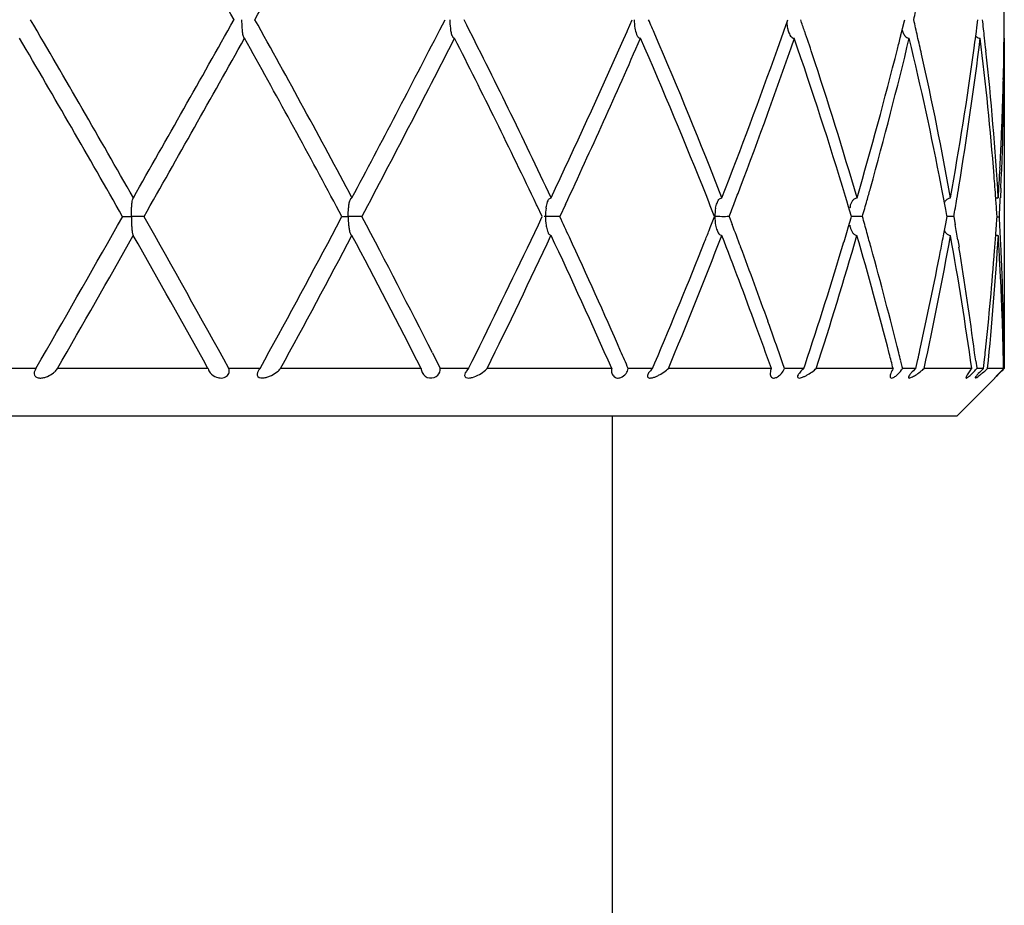
# Model space of a CAD drawing. Units: millimetres. Extents: x 2645 to 6679, y 4272 to 5616.
# Drawn here: x 5238 to 5249, y 5162 to 5171 of the extents above; entities that cross this region are included whole.
import ezdxf

# ---------------------------------------------------------------- set-up
doc = ezdxf.new("R2010")
doc.units = ezdxf.units.MM

msp = doc.modelspace()

# ---------------------------------------------------------------- linework, layer by layer
for p, q in [((5242.794, 5171.174), (5242.85, 5171.281)), ((5244.784, 5171.168), (5244.834, 5171.281)), ((5246.443, 5171.171), (5246.478, 5171.269)), ((5246.478, 5171.269), (5246.482, 5171.281)), ((5247.698, 5171.188), (5247.717, 5171.268)), ((5247.717, 5171.268), (5247.721, 5171.281)), ((5248.489, 5171.226), (5248.496, 5171.281)), ((5244.779, 5171.156), (5244.784, 5171.168)), ((5246.428, 5171.128), (5246.443, 5171.171)), ((5247.677, 5171.107), (5247.693, 5171.17)), ((5247.693, 5171.17), (5247.698, 5171.188)), ((5248.476, 5171.129), (5248.489, 5171.226)), ((5244.724, 5171.033), (5244.779, 5171.156)), ((5248.474, 5171.109), (5248.476, 5171.129)), ((5248.772, 5171.003), (5248.773, 5171.085)), ((5248.773, 5171.085), (5248.773, 5171.104)), ((5248.775, 5171.084), (5248.775, 5167.586)), ((5248.771, 5170.93), (5248.772, 5170.961)), ((5248.772, 5170.961), (5248.772, 5171.003)), ((5248.765, 5170.647), (5248.766, 5170.691)), ((5248.756, 5170.335), (5248.757, 5170.375)), ((5248.744, 5170.022), (5248.746, 5170.056)), ((5248.729, 5169.707), (5248.731, 5169.734)), ((5248.739, 5169.498), (5248.734, 5169.393)), ((5245.648, 5169.341), (5245.622, 5169.407)), ((5247.107, 5169.362), (5247.093, 5169.407)), ((5241.758, 5169.195), (5241.701, 5169.302)), ((5243.826, 5169.308), (5243.82, 5169.321)), ((5243.879, 5169.195), (5243.826, 5169.308)), ((5244.126, 5169.323), (5244.066, 5169.195)), ((5245.66, 5169.31), (5245.648, 5169.341)), ((5245.701, 5169.205), (5245.66, 5169.31)), ((5247.125, 5169.3), (5247.107, 5169.362)), ((5247.153, 5169.208), (5247.125, 5169.3)), ((5248.142, 5169.342), (5248.134, 5169.381)), ((5248.155, 5169.272), (5248.142, 5169.342)), ((5239.433, 5169.195), (5239.434, 5169.195)), ((5241.701, 5169.088), (5241.758, 5169.195)), ((5243.839, 5169.11), (5243.879, 5169.195)), ((5245.66, 5169.08), (5245.701, 5169.185)), ((5245.705, 5169.195), (5245.701, 5169.205)), ((5245.701, 5169.185), (5245.705, 5169.195)), ((5245.86, 5169.195), (5245.892, 5169.112)), ((5247.125, 5169.09), (5247.153, 5169.182)), ((5247.156, 5169.195), (5247.153, 5169.208)), ((5247.153, 5169.182), (5247.156, 5169.195)), ((5248.167, 5169.207), (5248.155, 5169.272)), ((5248.155, 5169.118), (5248.169, 5169.195)), ((5248.169, 5169.195), (5248.167, 5169.207)), ((5248.24, 5169.195), (5248.169, 5169.195)), ((5248.24, 5169.195), (5248.255, 5169.11)), ((5248.699, 5169.195), (5248.697, 5169.225)), ((5248.697, 5169.165), (5248.699, 5169.195)), ((5243.8, 5169.027), (5243.839, 5169.11)), ((5245.648, 5169.049), (5245.66, 5169.08)), ((5247.107, 5169.028), (5247.125, 5169.09)), ((5248.141, 5169.047), (5248.152, 5169.102)), ((5248.152, 5169.102), (5248.155, 5169.118)), ((5248.686, 5169.012), (5248.693, 5169.107)), ((5248.693, 5169.107), (5248.697, 5169.165)), ((5247.077, 5168.927), (5247.107, 5169.028)), ((5248.135, 5169.012), (5248.141, 5169.047)), ((5248.283, 5168.948), (5248.296, 5168.87)), ((5248.729, 5168.678), (5248.725, 5168.766)), ((5248.742, 5168.424), (5248.737, 5168.533)), ((5248.756, 5168.063), (5248.752, 5168.174)), ((5248.763, 5167.826), (5248.76, 5167.916)), ((5242.716, 5167.751), (5242.8, 5167.586)), ((5243.138, 5167.663), (5243.179, 5167.746)), ((5238.515, 5167.586), (5238.572, 5167.685)), ((5240.89, 5167.586), (5240.94, 5167.677)), ((5243.1, 5167.586), (5243.138, 5167.663)), ((5245.049, 5167.586), (5245.074, 5167.646)), ((5246.651, 5167.586), (5246.664, 5167.625)), ((5247.677, 5167.666), (5247.691, 5167.609)), ((5247.838, 5167.586), (5247.859, 5167.681)), ((5248.473, 5167.666), (5248.483, 5167.593)), ((5248.556, 5167.586), (5248.566, 5167.682)), ((5238.515, 5167.586), (5238.171, 5167.586)), ((5238.515, 5167.586), (5238.508, 5167.575)), ((5240.339, 5167.586), (5238.744, 5167.586)), ((5240.89, 5167.586), (5240.56, 5167.586)), ((5242.597, 5167.586), (5241.108, 5167.586)), ((5243.1, 5167.586), (5242.8, 5167.586)), ((5244.616, 5167.586), (5243.297, 5167.586)), ((5245.049, 5167.586), (5244.791, 5167.586)), ((5246.307, 5167.586), (5245.216, 5167.586)), ((5246.651, 5167.586), (5246.448, 5167.586)), ((5247.598, 5167.586), (5246.782, 5167.586)), ((5247.691, 5167.609), (5247.697, 5167.586)), ((5247.838, 5167.586), (5247.697, 5167.586)), ((5248.43, 5167.586), (5247.926, 5167.586)), ((5248.483, 5167.593), (5248.484, 5167.586)), ((5248.556, 5167.586), (5248.484, 5167.586)), ((5248.768, 5167.586), (5248.598, 5167.586)), ((5248.275, 5167.086), (5248.674, 5167.485)), ((5248.689, 5167.503), (5248.678, 5167.491)), ((5225.975, 5167.086), (5248.275, 5167.086)), ((5244.625, 5152.5), (5244.625, 5167.086))]:
    msp.add_line(p, q)
for centre, radius, start, end in [((5154.623, 5122.832), 98.701, 29.39781, 30.63628), ((4874.178, 5376.568), 420.215, 330.75605, 331.04431), ((5215.541, 5171.086), 33.235, 0.3371, 0.6761), ((5205.63, 5181.187), 43.333, 346.7851, 347.0246), ((5097.477, 5088.661), 163.407, 29.60774, 30.37166), ((4781.656, 5429.621), 526.671, 330.3898, 330.62564), ((5155.333, 5123.468), 97.963, 27.95673, 29.21358), ((5243.555, 5171.276), 0.654, 179.5459, 187.4662), ((5181.785, 5140.163), 68.716, 25.17549, 26.92686), ((5245.358, 5171.277), 0.504, 179.5299, 189.8413), ((5197.105, 5150.47), 52.227, 23.2977, 23.4823), ((5206.676, 5157.622), 42.213, 18.7044, 18.8795), ((5212.496, 5162.997), 36.278, 12.9142, 13.2007), ((5215.26, 5167.39), 33.511, 6.3373, 6.6673), ((5215.13, 5171.479), 33.645, 359.3611, 359.663), ((5099.682, 5244.865), 160.971, 332.04027, 332.75502), ((5206.639, 5157.609), 42.253, 18.3642, 18.7044), ((5089.844, 5084.055), 172.122, 29.64652, 30.37278), ((4845.012, 5392.885), 453.635, 330.45506, 330.72898), ((5152.552, 5121.667), 101.077, 28.11676, 29.26878), ((5107.848, 5240.045), 151.685, 332.15454, 332.95866), ((5180.375, 5139.148), 70.254, 25.43515, 27.03851), ((5165.037, 5206.077), 87.212, 335.07498, 336.34428), ((5196.224, 5149.757), 53.163, 21.6926, 23.6519), ((5197.064, 5150.453), 52.272, 21.2454, 23.2977), ((5190.286, 5190.58), 59.547, 339.26605, 340.88875), ((5190.372, 5191.005), 59.475, 340.31381, 340.47614), ((5206.045, 5157.054), 42.866, 16.7493, 19.1057), ((5203.762, 5181.638), 45.254, 344.4393, 346.5142), ((5204.051, 5181.995), 44.965, 345.8036, 345.9869), ((5211.924, 5162.494), 36.86, 10.9946, 13.4763), ((5212.425, 5162.98), 36.35, 12.6105, 12.9141), ((5211.201, 5175.661), 37.599, 350.5865, 353.0083), ((5211.561, 5176.025), 37.238, 352.2146, 352.4138), ((5214.735, 5166.948), 34.038, 4.5169, 6.9807), ((5215.157, 5167.379), 33.615, 6.1013, 6.3374), ((5214.592, 5171.087), 34.184, 357.3346, 359.9951), ((5161.254, 5208.281), 91.404, 334.82178, 335.9519), ((5187.823, 5191.932), 62.188, 338.75158, 340.30064), ((5202.154, 5182.489), 46.925, 343.7963, 345.7872), ((5210.172, 5176.226), 38.642, 349.8163, 352.1975), ((5214.664, 5167.329), 34.11, 3.4702, 6.0958), ((5206.573, 5157.587), 42.322, 16.1989, 18.3641), ((5212.215, 5162.934), 36.566, 10.1759, 12.6094), ((5214.732, 5171.485), 34.044, 358.6648, 359.067), ((5214.438, 5171.492), 34.338, 358.1359, 358.5897), ((5214.141, 5171.502), 34.635, 357.6086, 358.0694), ((5213.86, 5171.513), 34.916, 357.0788, 357.5513), ((5213.589, 5171.527), 35.188, 356.5243, 357.0347), ((5214.346, 5166.914), 34.428, 4.3286, 4.5215), ((5187.906, 5191.465), 62.086, 339.12622, 339.27975), ((5201.984, 5182.118), 47.096, 344.2877, 344.4562), ((5211.808, 5162.471), 36.977, 10.7689, 10.9953), ((5209.924, 5175.861), 38.892, 350.4112, 350.6033), ((5214.294, 5166.91), 34.481, 4.119, 4.3286), ((5248.718, 5169.321), 0.0733, 105.722, 116.8129), ((5214.231, 5166.905), 34.544, 3.8505, 4.119), ((5213.621, 5171.124), 35.155, 356.8539, 357.177), ((5244.494, 5169.2), 0.58, 171.4763, 180.4563), ((5246.179, 5169.199), 0.47, 169.3567, 180.4567), ((5187.566, 5191.595), 62.449, 338.98056, 339.12623), ((5247.444, 5169.218), 0.313, 163.8501, 167.5927), ((5201.727, 5182.191), 47.363, 344.0745, 344.2876), ((5209.728, 5175.894), 39.091, 350.1319, 350.4111), ((4764.356, 5439.457), 546.572, 330.18308, 330.36541), ((5095.832, 5087.72), 165.302, 28.89128, 29.53032), ((5155.391, 5123.495), 97.9, 26.87547, 27.82697), ((5243.898, 5168.758), 0.438, 87.7879, 89.9194), ((5244.494, 5169.19), 0.58, 179.5379, 188.5864), ((5182.037, 5140.281), 68.437, 24.7915, 24.99158), ((5206.701, 5157.625), 42.189, 15.6804, 15.9175), ((5248.705, 5171.357), 2.163, 269.8296, 270.4718), ((5214.161, 5167.296), 34.614, 2.6714, 3.1443), ((5092.437, 5248.721), 169.178, 331.37707, 331.92002), ((5197.409, 5150.587), 51.902, 20.6317, 20.9115), ((5247.443, 5169.172), 0.313, 192.5059, 196.1351), ((5212.056, 5162.904), 36.727, 9.4717, 9.729), ((4828.686, 5402.127), 472.395, 330.23168, 330.4285), ((5088.706, 5083.405), 173.432, 29.03727, 29.57144), ((5100.323, 5244.007), 160.189, 331.50596, 332.07825), ((5152.923, 5121.86), 100.659, 27.01764, 27.9222), ((5156.35, 5210.599), 96.828, 333.73195, 334.57438), ((5159.534, 5208.626), 93.276, 333.89691, 334.85748), ((5181.173, 5139.52), 69.374, 23.8638, 25.14359), ((5182.427, 5140.461), 68.008, 23.67631, 24.7921), ((5185.908, 5192.24), 64.228, 337.42777, 338.78337), ((5185.445, 5192.855), 64.739, 338.30983, 338.42519), ((5196.811, 5149.985), 52.532, 20.0992, 21.2157), ((5200.442, 5182.565), 48.701, 342.0872, 343.8222), ((5206.455, 5157.172), 42.44, 14.4251, 16.1773), ((5206.745, 5157.637), 42.143, 15.4559, 15.6804), ((5208.801, 5176.062), 40.033, 347.7768, 349.834), ((5208.787, 5176.475), 40.049, 349.0079, 349.2607), ((5211.867, 5162.481), 36.918, 7.9481, 10.1642), ((5213.041, 5171.16), 35.737, 354.2597, 356.5277), ((5213.119, 5171.558), 35.658, 355.6266, 355.9057), ((5248.719, 5169.069), 0.0741, 243.5619, 254.1717), ((5214.09, 5166.897), 34.685, 3.0889, 3.4699), ((5183.951, 5193.456), 66.349, 337.10736, 338.30424), ((5197.652, 5150.678), 51.642, 19.6976, 20.632), ((5199.184, 5183.37), 50.023, 341.6542, 343.2193), ((5206.943, 5157.691), 41.938, 13.879, 15.4566), ((5212.11, 5162.913), 36.672, 7.5816, 9.3488), ((5213.954, 5167.288), 34.822, 0.4906, 2.67), ((5208.07, 5176.617), 40.78, 347.484, 349.003), ((5212.732, 5171.589), 36.046, 353.937, 355.6242), ((5214.018, 5166.893), 34.757, 2.7057, 2.945), ((5213.954, 5166.89), 34.822, 2.32, 2.5255), ((5213.928, 5166.889), 34.847, 2.1141, 2.32), ((5197.251, 5150.147), 52.064, 19.57, 20.0989), ((5198.084, 5150.834), 51.182, 19.3009, 19.6966), ((5213.893, 5166.887), 34.883, 1.6899, 1.9319), ((5213.852, 5166.886), 34.923, 1.1477, 1.5411), ((5183.132, 5140.773), 67.237, 23.50233, 23.67413), ((5198.286, 5150.905), 50.968, 19.1037, 19.3008), ((5206.753, 5157.249), 42.132, 14.2021, 14.4241), ((5207.275, 5157.775), 41.596, 13.7567, 13.8766), ((5207.626, 5176.715), 41.235, 347.3446, 347.4855), ((5212.214, 5162.927), 36.567, 7.4472, 7.581), ((5212.417, 5171.621), 36.363, 353.7812, 353.9394), ((5242.702, 5167.591), 0.106, 206.9446, 261.4333), ((5243.064, 5167.823), 0.332, 310.4004, 314.4781), ((5244.922, 5167.913), 0.44, 308.8491, 312.0506), ((5246.396, 5168.031), 0.589, 308.5703, 310.996), ((5247.388, 5167.791), 0.371, 323.7745, 326.4543), ((5247.37, 5168.222), 0.845, 309.5283, 311.1994), ((5247.805, 5168.159), 0.888, 318.5731, 319.7854), ((5247.508, 5168.768), 1.608, 311.8347, 312.6804), ((5250.702, 5165.61), 2.764, 136.4926, 136.751), ((5251.968, 5164.409), 4.508, 136.1798, 136.4972), ((5253.456, 5162.983), 6.569, 136.053, 136.1959), ((5254.205, 5162.26), 7.61, 135.5932, 136.0517), ((5248.898, 5167.291), 0.297, 137.7153, 138.2993)]:
    msp.add_arc(centre, radius, start, end)
for points in [[(5240.695, 5171.281), (5240.694, 5171.251), (5240.696, 5171.221), (5240.698, 5171.191)], [(5244.861, 5171.191), (5244.865, 5171.169), (5244.871, 5171.147), (5244.88, 5171.126)], [(5246.471, 5171.25), (5246.472, 5171.23), (5246.474, 5171.21), (5246.479, 5171.191)], [(5246.479, 5171.191), (5246.481, 5171.179), (5246.484, 5171.166), (5246.489, 5171.154)], [(5240.714, 5171.098), (5240.715, 5171.096), (5240.716, 5171.094), (5240.717, 5171.092)], [(5247.756, 5171.087), (5247.76, 5171.085), (5247.764, 5171.085), (5247.768, 5171.084)], [(5248.473, 5171.108), (5248.483, 5171.098), (5248.495, 5171.09), (5248.508, 5171.087)], [(5248.508, 5171.087), (5248.512, 5171.085), (5248.517, 5171.085), (5248.521, 5171.084)], [(5239.544, 5169.39), (5239.545, 5169.392), (5239.546, 5169.393), (5239.548, 5169.394)], [(5248.193, 5169.392), (5248.197, 5169.393), (5248.201, 5169.394), (5248.205, 5169.394)], [(5248.699, 5169.392), (5248.703, 5169.393), (5248.707, 5169.394), (5248.712, 5169.394)], [(5239.527, 5169.195), (5239.527, 5169.225), (5239.528, 5169.255), (5239.529, 5169.286)], [(5241.823, 5169.195), (5241.823, 5169.225), (5241.825, 5169.256), (5241.828, 5169.286)], [(5241.844, 5169.371), (5241.846, 5169.374), (5241.847, 5169.378), (5241.849, 5169.381)], [(5245.717, 5169.286), (5245.72, 5169.304), (5245.725, 5169.322), (5245.732, 5169.339)], [(5239.527, 5169.195), (5239.527, 5169.165), (5239.528, 5169.134), (5239.529, 5169.104)], [(5241.823, 5169.195), (5241.823, 5169.165), (5241.825, 5169.134), (5241.828, 5169.104)], [(5245.709, 5169.195), (5245.709, 5169.165), (5245.711, 5169.134), (5245.717, 5169.104)], [(5245.717, 5169.104), (5245.72, 5169.086), (5245.725, 5169.068), (5245.732, 5169.051)], [(5239.544, 5169), (5239.545, 5168.998), (5239.546, 5168.997), (5239.548, 5168.996)], [(5241.844, 5169.019), (5241.846, 5169.016), (5241.847, 5169.012), (5241.849, 5169.009)], [(5248.193, 5168.998), (5248.197, 5168.997), (5248.201, 5168.996), (5248.205, 5168.996)], [(5248.699, 5168.998), (5248.703, 5168.997), (5248.707, 5168.996), (5248.712, 5168.996)], [(5240.339, 5167.586), (5240.341, 5167.577), (5240.345, 5167.569), (5240.349, 5167.561)], [(5240.89, 5167.586), (5240.882, 5167.577), (5240.875, 5167.568), (5240.869, 5167.557)], [(5241.076, 5167.555), (5241.087, 5167.565), (5241.098, 5167.575), (5241.108, 5167.586)], [(5242.597, 5167.586), (5242.598, 5167.571), (5242.601, 5167.556), (5242.608, 5167.543)], [(5248.556, 5167.586), (5248.537, 5167.568), (5248.518, 5167.55), (5248.5, 5167.532)]]:
    msp.add_open_spline(points, degree=3)
for points, knots in [([(5240.698, 5171.191), (5240.699, 5171.174), (5240.703, 5171.143), (5240.708, 5171.111), (5240.714, 5171.098)], [0, 0, 0, 0, 0.537418, 1, 1, 1, 1]), ([(5242.906, 5171.191), (5242.908, 5171.176), (5242.913, 5171.146), (5242.921, 5171.117), (5242.928, 5171.105)], [0, 0, 0, 0, 0.521649, 1, 1, 1, 1]), ([(5247.693, 5171.17), (5247.697, 5171.157), (5247.707, 5171.132), (5247.728, 5171.1), (5247.748, 5171.089), (5247.756, 5171.087)], [0, 0, 0, 0, 0.381981, 0.756344, 1, 1, 1, 1]), ([(5240.717, 5171.092), (5240.718, 5171.091), (5240.72, 5171.088), (5240.723, 5171.085), (5240.726, 5171.084)], [0, 0, 0, 0, 0.317638, 1, 1, 1, 1]), ([(5242.928, 5171.105), (5242.929, 5171.102), (5242.935, 5171.093), (5242.943, 5171.085), (5242.95, 5171.084)], [0, 0, 0, 0, 0.301352, 1, 1, 1, 1]), ([(5244.88, 5171.126), (5244.884, 5171.116), (5244.893, 5171.097), (5244.912, 5171.085), (5244.921, 5171.084)], [0, 0, 0, 0, 0.547915, 1, 1, 1, 1]), ([(5246.489, 5171.154), (5246.491, 5171.146), (5246.498, 5171.13), (5246.513, 5171.101), (5246.535, 5171.086), (5246.551, 5171.084)], [0, 0, 0, 0, 0.269486, 0.532274, 1, 1, 1, 1]), ([(5239.534, 5169.346), (5239.535, 5169.355), (5239.537, 5169.37), (5239.541, 5169.385), (5239.544, 5169.39)], [0, 0, 0, 0, 0.588649, 1, 1, 1, 1]), ([(5241.849, 5169.381), (5241.85, 5169.383), (5241.854, 5169.388), (5241.859, 5169.393), (5241.864, 5169.394)], [0, 0, 0, 0, 0.309871, 1, 1, 1, 1]), ([(5243.942, 5169.364), (5243.943, 5169.368), (5243.95, 5169.381), (5243.963, 5169.393), (5243.973, 5169.394)], [0, 0, 0, 0, 0.295098, 1, 1, 1, 1]), ([(5245.732, 5169.339), (5245.737, 5169.352), (5245.747, 5169.376), (5245.771, 5169.393), (5245.783, 5169.394)], [0, 0, 0, 0, 0.539668, 1, 1, 1, 1]), ([(5247.143, 5169.305), (5247.145, 5169.316), (5247.152, 5169.335), (5247.166, 5169.363), (5247.186, 5169.386), (5247.205, 5169.393), (5247.215, 5169.394)], [0, 0, 0, 0, 0.260607, 0.518725, 0.766025, 1, 1, 1, 1]), ([(5248.141, 5169.342), (5248.147, 5169.353), (5248.159, 5169.375), (5248.181, 5169.388), (5248.193, 5169.392)], [0, 0, 0, 0, 0.505037, 1, 1, 1, 1]), ([(5239.529, 5169.286), (5239.529, 5169.291), (5239.531, 5169.311), (5239.532, 5169.331), (5239.534, 5169.346)], [0, 0, 0, 0, 0.258301, 1, 1, 1, 1]), ([(5241.828, 5169.286), (5241.829, 5169.301), (5241.833, 5169.329), (5241.839, 5169.358), (5241.844, 5169.371)], [0, 0, 0, 0, 0.521481, 1, 1, 1, 1]), ([(5243.921, 5169.286), (5243.922, 5169.293), (5243.926, 5169.319), (5243.933, 5169.346), (5243.942, 5169.364)], [0, 0, 0, 0, 0.258597, 1, 1, 1, 1]), ([(5239.434, 5169.195), (5239.445, 5169.195), (5239.476, 5169.195), (5239.507, 5169.196), (5239.527, 5169.195)], [0, 0, 0, 0, 0.358734, 1, 1, 1, 1]), ([(5239.661, 5169.195), (5239.654, 5169.195), (5239.631, 5169.195), (5239.586, 5169.195), (5239.548, 5169.196), (5239.527, 5169.195)], [0, 0, 0, 0, 0.138648, 0.531917, 1, 1, 1, 1]), ([(5241.758, 5169.195), (5241.761, 5169.195), (5241.783, 5169.195), (5241.805, 5169.196), (5241.823, 5169.195)], [0, 0, 0, 0, 0.17015, 1, 1, 1, 1]), ([(5241.969, 5169.195), (5241.961, 5169.195), (5241.933, 5169.195), (5241.884, 5169.195), (5241.844, 5169.196), (5241.823, 5169.195)], [0, 0, 0, 0, 0.177709, 0.577887, 1, 1, 1, 1]), ([(5244.066, 5169.195), (5244.042, 5169.195), (5243.991, 5169.195), (5243.941, 5169.196), (5243.914, 5169.195)], [0, 0, 0, 0, 0.479445, 1, 1, 1, 1]), ([(5245.86, 5169.195), (5245.834, 5169.195), (5245.783, 5169.194), (5245.733, 5169.196), (5245.709, 5169.195)], [0, 0, 0, 0, 0.522309, 1, 1, 1, 1]), ([(5247.272, 5169.195), (5247.242, 5169.195), (5247.203, 5169.195), (5247.165, 5169.195), (5247.156, 5169.195)], [0, 0, 0, 0, 0.775826, 1, 1, 1, 1]), ([(5239.529, 5169.104), (5239.529, 5169.099), (5239.531, 5169.079), (5239.532, 5169.058), (5239.534, 5169.044)], [0, 0, 0, 0, 0.258345, 1, 1, 1, 1]), ([(5241.828, 5169.104), (5241.829, 5169.089), (5241.834, 5169.06), (5241.84, 5169.032), (5241.844, 5169.019)], [0, 0, 0, 0, 0.521405, 1, 1, 1, 1]), ([(5243.921, 5169.104), (5243.922, 5169.097), (5243.927, 5169.071), (5243.933, 5169.044), (5243.942, 5169.026)], [0, 0, 0, 0, 0.25856, 1, 1, 1, 1]), ([(5247.143, 5169.085), (5247.145, 5169.075), (5247.152, 5169.055), (5247.166, 5169.027), (5247.186, 5169.004), (5247.205, 5168.997), (5247.215, 5168.996)], [0, 0, 0, 0, 0.260598, 0.518735, 0.766001, 1, 1, 1, 1]), ([(5239.534, 5169.044), (5239.535, 5169.039), (5239.537, 5169.024), (5239.539, 5169.009), (5239.544, 5169)], [0, 0, 0, 0, 0.309472, 1, 1, 1, 1]), ([(5241.849, 5169.009), (5241.85, 5169.007), (5241.854, 5169.002), (5241.859, 5168.997), (5241.864, 5168.996)], [0, 0, 0, 0, 0.309618, 1, 1, 1, 1]), ([(5243.942, 5169.026), (5243.943, 5169.022), (5243.95, 5169.009), (5243.963, 5168.997), (5243.973, 5168.996)], [0, 0, 0, 0, 0.295083, 1, 1, 1, 1]), ([(5245.732, 5169.051), (5245.737, 5169.038), (5245.747, 5169.013), (5245.771, 5168.997), (5245.783, 5168.996)], [0, 0, 0, 0, 0.539658, 1, 1, 1, 1]), ([(5248.141, 5169.047), (5248.147, 5169.036), (5248.16, 5169.015), (5248.181, 5169.002), (5248.193, 5168.998)], [0, 0, 0, 0, 0.504993, 1, 1, 1, 1]), ([(5238.509, 5167.575), (5238.499, 5167.558), (5238.487, 5167.523), (5238.521, 5167.49), (5238.559, 5167.483), (5238.599, 5167.489), (5238.649, 5167.506), (5238.682, 5167.526), (5238.702, 5167.542)], [0, 0, 0, 0, 0.204378, 0.315001, 0.449825, 0.594418, 0.735092, 1, 1, 1, 1]), ([(5238.702, 5167.542), (5238.706, 5167.545), (5238.722, 5167.558), (5238.736, 5167.574), (5238.744, 5167.586)], [0, 0, 0, 0, 0.260064, 1, 1, 1, 1]), ([(5240.349, 5167.561), (5240.353, 5167.554), (5240.373, 5167.525), (5240.403, 5167.504), (5240.428, 5167.495)], [0, 0, 0, 0, 0.235428, 1, 1, 1, 1]), ([(5240.428, 5167.495), (5240.445, 5167.489), (5240.482, 5167.481), (5240.537, 5167.498), (5240.566, 5167.542), (5240.564, 5167.573), (5240.56, 5167.586)], [0, 0, 0, 0, 0.267518, 0.558672, 0.797103, 1, 1, 1, 1]), ([(5240.869, 5167.557), (5240.865, 5167.548), (5240.859, 5167.534), (5240.859, 5167.514), (5240.876, 5167.485), (5240.926, 5167.484), (5240.973, 5167.497), (5241.022, 5167.517), (5241.055, 5167.539), (5241.076, 5167.555)], [0, 0, 0, 0, 0.107667, 0.156334, 0.204323, 0.442961, 0.585538, 0.726602, 1, 1, 1, 1]), ([(5242.687, 5167.487), (5242.717, 5167.482), (5242.779, 5167.503), (5242.8, 5167.561), (5242.8, 5167.586)], [0, 0, 0, 0, 0.552394, 1, 1, 1, 1]), ([(5243.064, 5167.54), (5243.06, 5167.531), (5243.054, 5167.517), (5243.061, 5167.499), (5243.076, 5167.487), (5243.106, 5167.484), (5243.154, 5167.495), (5243.215, 5167.522), (5243.259, 5167.553), (5243.279, 5167.57)], [0, 0, 0, 0, 0.101911, 0.145543, 0.191762, 0.302647, 0.437167, 0.719047, 1, 1, 1, 1]), ([(5243.1, 5167.586), (5243.096, 5167.582), (5243.083, 5167.568), (5243.071, 5167.552), (5243.064, 5167.54)], [0, 0, 0, 0, 0.262661, 1, 1, 1, 1]), ([(5244.616, 5167.586), (5244.615, 5167.58), (5244.612, 5167.561), (5244.615, 5167.54), (5244.621, 5167.526)], [0, 0, 0, 0, 0.27267, 1, 1, 1, 1]), ([(5244.621, 5167.526), (5244.627, 5167.513), (5244.644, 5167.493), (5244.679, 5167.483), (5244.7, 5167.487), (5244.711, 5167.491)], [0, 0, 0, 0, 0.420472, 0.673305, 1, 1, 1, 1]), ([(5244.711, 5167.491), (5244.733, 5167.5), (5244.769, 5167.528), (5244.787, 5167.567), (5244.791, 5167.586)], [0, 0, 0, 0, 0.557055, 1, 1, 1, 1]), ([(5244.998, 5167.523), (5244.995, 5167.516), (5244.991, 5167.499), (5245.008, 5167.486), (5245.025, 5167.485), (5245.045, 5167.488), (5245.072, 5167.496), (5245.104, 5167.51), (5245.147, 5167.533), (5245.178, 5167.554), (5245.198, 5167.57)], [0, 0, 0, 0, 0.092027, 0.172117, 0.223098, 0.282451, 0.414646, 0.555586, 0.701943, 1, 1, 1, 1]), ([(5245.049, 5167.586), (5245.038, 5167.576), (5245.019, 5167.557), (5245.003, 5167.535), (5244.998, 5167.523)], [0, 0, 0, 0, 0.525685, 1, 1, 1, 1]), ([(5246.307, 5167.586), (5246.304, 5167.579), (5246.296, 5167.555), (5246.292, 5167.528), (5246.298, 5167.511)], [0, 0, 0, 0, 0.298374, 1, 1, 1, 1]), ([(5246.298, 5167.511), (5246.3, 5167.505), (5246.308, 5167.492), (5246.333, 5167.482), (5246.366, 5167.493), (5246.388, 5167.508), (5246.399, 5167.518)], [0, 0, 0, 0, 0.164697, 0.347813, 0.626714, 1, 1, 1, 1]), ([(5246.399, 5167.518), (5246.405, 5167.523), (5246.424, 5167.544), (5246.439, 5167.568), (5246.448, 5167.586)], [0, 0, 0, 0, 0.283453, 1, 1, 1, 1]), ([(5246.586, 5167.508), (5246.585, 5167.503), (5246.584, 5167.489), (5246.606, 5167.484), (5246.627, 5167.49), (5246.653, 5167.5), (5246.68, 5167.514), (5246.718, 5167.536), (5246.745, 5167.556), (5246.763, 5167.57)], [0, 0, 0, 0, 0.07737, 0.150044, 0.259436, 0.389447, 0.531945, 0.683086, 1, 1, 1, 1]), ([(5246.651, 5167.586), (5246.637, 5167.574), (5246.618, 5167.555), (5246.597, 5167.528), (5246.588, 5167.515), (5246.586, 5167.508)], [0, 0, 0, 0, 0.541198, 0.794143, 1, 1, 1, 1]), ([(5247.598, 5167.586), (5247.587, 5167.57), (5247.573, 5167.543), (5247.563, 5167.51), (5247.566, 5167.498)], [0, 0, 0, 0, 0.601264, 1, 1, 1, 1]), ([(5247.566, 5167.498), (5247.567, 5167.495), (5247.57, 5167.489), (5247.583, 5167.483), (5247.606, 5167.493), (5247.644, 5167.519), (5247.671, 5167.55), (5247.687, 5167.572)], [0, 0, 0, 0, 0.055463, 0.112464, 0.257187, 0.496236, 1, 1, 1, 1]), ([(5247.838, 5167.586), (5247.821, 5167.571), (5247.797, 5167.549), (5247.771, 5167.518), (5247.762, 5167.503), (5247.76, 5167.496)], [0, 0, 0, 0, 0.564589, 0.821839, 1, 1, 1, 1]), ([(5247.76, 5167.496), (5247.76, 5167.494), (5247.759, 5167.491), (5247.765, 5167.484), (5247.778, 5167.487), (5247.795, 5167.493), (5247.815, 5167.504), (5247.837, 5167.517), (5247.868, 5167.539), (5247.892, 5167.557), (5247.907, 5167.57)], [0, 0, 0, 0, 0.033719, 0.05865, 0.128065, 0.234893, 0.363224, 0.507405, 0.663462, 1, 1, 1, 1]), ([(5248.369, 5167.489), (5248.369, 5167.488), (5248.372, 5167.484), (5248.381, 5167.488), (5248.391, 5167.494), (5248.406, 5167.506), (5248.423, 5167.521), (5248.445, 5167.543), (5248.461, 5167.56), (5248.471, 5167.572)], [0, 0, 0, 0, 0.029472, 0.076604, 0.173927, 0.314805, 0.482668, 0.661571, 1, 1, 1, 1]), ([(5248.388, 5167.53), (5248.383, 5167.522), (5248.376, 5167.51), (5248.369, 5167.495), (5248.369, 5167.489)], [0, 0, 0, 0, 0.62215, 1, 1, 1, 1]), ([(5248.43, 5167.586), (5248.426, 5167.581), (5248.411, 5167.563), (5248.397, 5167.544), (5248.388, 5167.53)], [0, 0, 0, 0, 0.279402, 1, 1, 1, 1]), ([(5248.466, 5167.488), (5248.465, 5167.483), (5248.489, 5167.495), (5248.5, 5167.504), (5248.514, 5167.514), (5248.52, 5167.519)], [0, 0, 0, 0, 0.282019, 0.606679, 1, 1, 1, 1]), ([(5248.5, 5167.532), (5248.493, 5167.524), (5248.481, 5167.512), (5248.471, 5167.498), (5248.468, 5167.492)], [0, 0, 0, 0, 0.603714, 1, 1, 1, 1]), ([(5248.52, 5167.519), (5248.525, 5167.523), (5248.545, 5167.539), (5248.565, 5167.556), (5248.58, 5167.57)], [0, 0, 0, 0, 0.229296, 1, 1, 1, 1]), ([(5248.673, 5167.486), (5248.673, 5167.485), (5248.679, 5167.492), (5248.684, 5167.495), (5248.696, 5167.508), (5248.71, 5167.522), (5248.726, 5167.538), (5248.748, 5167.559), (5248.764, 5167.575), (5248.774, 5167.586)], [0, 0, 0, 0, 0.021682, 0.095437, 0.212614, 0.360674, 0.524598, 0.689208, 1, 1, 1, 1]), ([(5248.468, 5167.492), (5248.467, 5167.491), (5248.467, 5167.49), (5248.467, 5167.489), (5248.466, 5167.488)], [0, 0, 0, 0, 0.560611, 1, 1, 1, 1]), ([(5248.676, 5167.489), (5248.675, 5167.488), (5248.674, 5167.487), (5248.673, 5167.486), (5248.673, 5167.486)], [0, 0, 0, 0, 0.704342, 1, 1, 1, 1])]:
    msp.add_open_spline(points, degree=3, knots=knots)

doc.saveas('drawing.dxf')
